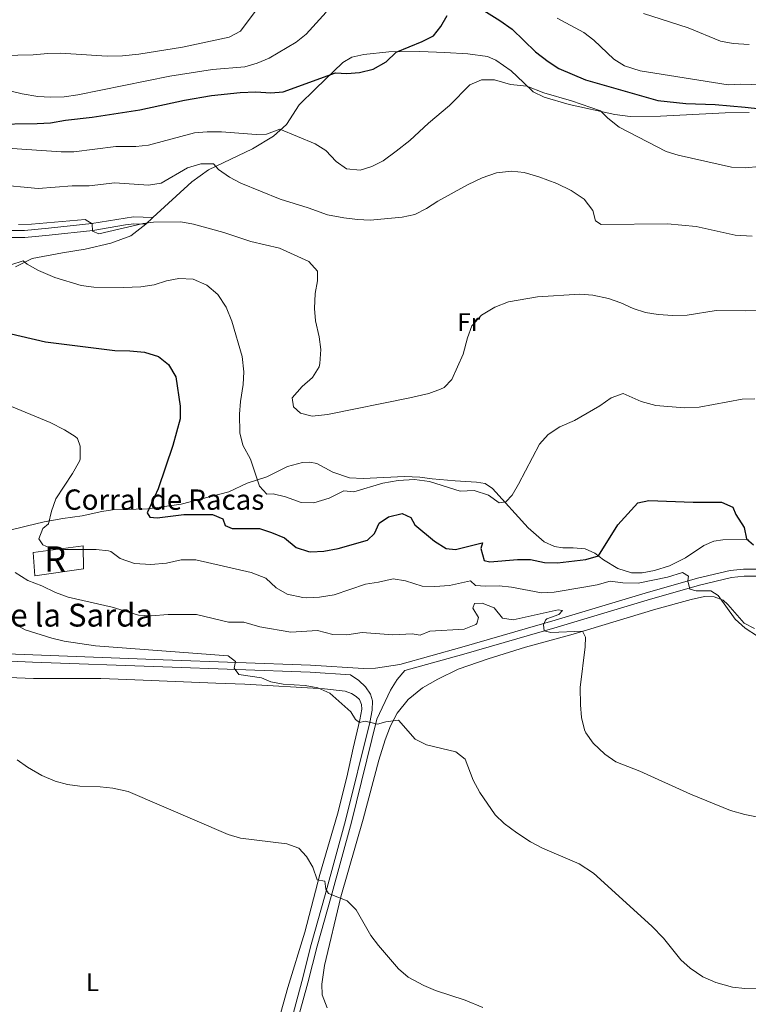
# Model space of a CAD drawing. Units: metres. Extents: x 641904 to 648837, y 716212 to 720983.
# Drawn here: x 643588 to 643875, y 719646 to 720034 of the extents above; entities that cross this region are included whole.
import ezdxf
from ezdxf.enums import TextEntityAlignment as Align

# ---------------------------------------------------------------- set-up
doc = ezdxf.new("R2010")
doc.units = ezdxf.units.M
doc.header["$MEASUREMENT"] = 0
doc.linetypes.add('DGN Style 3', pattern=[108.138831, 77.242022, -30.896809])
for name, color, linetype, lineweight in [('Centroides', 7, 'Continuous', 5), ('Edificios construcciones cerramientos', 7, 'Continuous', 5), ('Entidades rústicas y varios', 7, 'Continuous', 5), ('Relieve y altimetría', 7, 'Continuous', 5), ('Textos de rotulación', 7, 'Continuous', 5), ('Viales y ferrocarril', 7, 'Continuous', 5)]:
    doc.layers.add(name, color=color, linetype=linetype, lineweight=lineweight)
doc.styles.add('Style-arial', font='arial.shx', dxfattribs={"bigfont": 'arialbig.shx'})
doc.styles.add('Style-Arial Narrow', font='txt')
doc.styles.add('Style-Helvetica-Narrow-Oblique', font='txt')

msp = doc.modelspace()

# ---------------------------------------------------------------- linework, layer by layer
at = {"layer": 'Edificios construcciones cerramientos', "color": 1, "linetype": 'DGN Style 3', "lineweight": 15}
msp.add_polyline3d([(643592.8, 719824.18, 496.79), (643612.52, 719826.74, 496.84), (643612.66, 719817.68, 496.32), (643593.5, 719814.98, 494.61), (643592.8, 719824.18, 496.79)], dxfattribs=at)
at = {"layer": 'Edificios construcciones cerramientos', "color": 1, "linetype": 'Continuous', "lineweight": 5}
msp.add_3dface([(643592.8, 719824.18, 496.79), (643612.52, 719826.74, 496.84), (643612.66, 719817.68, 496.32), (643593.5, 719814.98, 494.61)], dxfattribs=at)
at = {"layer": 'Entidades rústicas y varios', "color": 92, "linetype": 'Continuous', "lineweight": 5}
msp.add_line((643637.2, 719953.43, 509.79), (643639.97, 719956.09, 510.22), dxfattribs=at)
for points in [[(643639.97, 719956.09, 510.22), (643655.31, 719970.07, 513.5), (643661.92, 719974.81, 514.66), (643679.29, 719983.13, 517.77), (643687.53, 719988.05, 519.39), (643692.63, 719992.69, 520.74), (643697.6, 720000.41, 522.46), (643704.04, 720006.75, 523.99), (643714.76, 720017.16, 525.71), (643718.33, 720019.26, 525.75), (643723.07, 720020.29, 525.75), (643732.97, 720021.29, 524.96), (643745.08, 720021.51, 523.34), (643755, 720021.1, 521.99), (643763.99, 720020.53, 521.39), (643771.77, 720019.54, 521.2), (643775.1, 720017.99, 521.02), (643781.1, 720013.88, 520.6), (643786.04, 720009.24, 519.9), (643789.8, 720005.51, 519.72), (643794.07, 720003.42, 519.53), (643803.92, 720000.56, 519.58), (643822.02, 719996.67, 520.37), (643828.01, 719995.91, 520.46), (643839.9, 719995.94, 521.3), (643865.42, 719997.36, 523.57), (643874.89, 719997.46, 523.8)], [(643585.85, 719936.6, 504.49), (643592.41, 719939.86, 505.51), (643604.41, 719942.12, 506.26), (643613.26, 719943.62, 507.28), (643623.4, 719946, 508.11), (643631.3, 719948.83, 508.86), (643637.2, 719953.43, 509.79)], [(643767.45, 719851.83, 505.93), (643759.01, 719852.3, 505.79), (643750.05, 719853.13, 505.19), (643745.17, 719853.8, 505.1), (643739.12, 719854.04, 505.1), (643722.86, 719853.28, 505.98), (643717.47, 719853.57, 506.35), (643710.87, 719855.74, 506.54), (643704.54, 719859.21, 507.51), (643701.75, 719859.65, 507.56), (643698.97, 719859.53, 507.56), (643693.05, 719858.03, 507.37), (643684.86, 719853.9, 505.84), (643677.07, 719851.4, 503.84), (643669.91, 719847.99, 502.36), (643651.16, 719843.11, 500.78), (643637.93, 719841.31, 499.85), (643624.12, 719840.99, 499.06), (643619.93, 719840.26, 498.46), (643612.12, 719838.58, 498.13), (643604.49, 719837.54, 496.37), (643597.19, 719836.17, 494.47), (643590.09, 719834.5, 492.66), (643583.17, 719832.84, 491.54)], [(643874.63, 719829.22, 500.5), (643864.45, 719829.14, 498.69), (643860.93, 719828.65, 498.46), (643857.02, 719826.95, 498.27), (643849.74, 719822.09, 498), (643843.51, 719818.92, 497.62), (643837.64, 719817.01, 497.49), (643832.75, 719816.12, 497.53), (643828.48, 719816.09, 497.72), (643823.11, 719817.83, 498.37), (643817.52, 719821.24, 499.25), (643814.06, 719823.9, 500.22), (643810.29, 719825.51, 500.92), (643805.53, 719825.92, 501.71), (643801.52, 719825.97, 502.03), (643798.21, 719826.48, 502.31), (643794.13, 719828.28, 502.68), (643787.85, 719833.86, 503.38), (643773.73, 719849.29, 505.56), (643770.87, 719851.36, 505.75), (643767.45, 719851.83, 505.93)], [(643876.92, 719794.23, 495.02), (643872.95, 719796.36, 495.02), (643866.49, 719803.65, 495.06), (643864.65, 719805.3, 495.06), (643861.13, 719806.66, 494.97), (643857.35, 719806.75, 494.69), (643851.98, 719805.59, 493.95), (643838.11, 719801.85, 492.42), (643805.61, 719791.93, 489.63), (643786.83, 719786.79, 488.66), (643772, 719782.26, 487.64), (643760.29, 719778.15, 486.89), (643752.25, 719774.28, 486.29), (643746.25, 719770.84, 485.78), (643740.57, 719766.19, 485.41), (643736.26, 719760.89, 485.08), (643733.59, 719755.87, 484.81), (643731.52, 719750.35, 484.43), (643728.97, 719742.32, 483.55), (643722.85, 719719.13, 482.11), (643714.06, 719688.55, 480.3), (643707.53, 719661.42, 478.73), (643706.48, 719654.09, 478.31), (643706.7, 719649.86, 478.22), (643708.59, 719644.76, 478.17)], [(643579.63, 719775.08, 481.96), (643592.9, 719774.5, 481.96), (643619.42, 719774.45, 482.74), (643629.71, 719774.16, 482.88), (643664.75, 719772.68, 484.32), (643676.19, 719772.29, 484.51), (643707.6, 719770.46, 485.39), (643715.67, 719769.5, 485.44), (643718.25, 719768.54, 485.44), (643720.12, 719767.45, 485.44), (643721.33, 719766.21, 485.39), (643722.21, 719764.29, 485.34), (643722.31, 719762.4, 485.34), (643721.52, 719758.23, 485.25), (643718.87, 719747.08, 484.51), (643716.33, 719735.64, 483.26), (643712.65, 719721.03, 481.91), (643705.72, 719697.35, 480.19), (643699.79, 719674.53, 479.03), (643693.21, 719652.78, 477.82), (643684.85, 719623.28, 475.46)]]:
    msp.add_polyline3d(points, dxfattribs=at)
at = {"layer": 'Relieve y altimetría', "color": 30, "linetype": 'Continuous', "lineweight": 5, "flags": 128}
for points, elevation in [([(643533.59, 720035.81), (643550.9, 720033.19), (643555.54, 720031.32), (643560.04, 720027.38), (643564.18, 720024.58), (643575.18, 720020.56), (643580.76, 720019.85), (643592.87, 720020.08), (643598.58, 720020.67), (643603.58, 720020.8), (643621.99, 720019.59), (643628.07, 720019.68), (643634.42, 720020.38), (643651.6, 720023.13), (643670.01, 720027.08), (643674.44, 720029.46), (643682.26, 720039.89)], 535), ([(643663.46, 720014.3), (643676.23, 720015.38), (643681.13, 720016.8), (643685.84, 720018.87), (643696.42, 720025.11), (643700.32, 720028.23), (643708.27, 720036.89)], 530), ([(643833.27, 720036.37), (643850.88, 720030.72), (643863.61, 720025.53), (643868.52, 720024.59), (643874.89, 720024.25)], 535), ([(643799.28, 720034.61), (643809.72, 720028.94), (643813.75, 720025.97), (643821.53, 720018.49), (643825.76, 720015.82), (643831.9, 720013.84), (643866.62, 720008.3), (643871.61, 720008.57), (643884.03, 720008.14)], 530), ([(643576.91, 720007.48), (643588.47, 720004.74), (643594.62, 720003.76), (643599.61, 720003.43), (643605.05, 720003.6), (643610.39, 720004.34), (643646.63, 720011.74), (643663.46, 720014.3)], 530), ([(643730.74, 719978.38), (643735.84, 719982.19), (643741.16, 719986.45), (643748.53, 719993.24), (643756.85, 720000.16), (643764.9, 720008.3), (643769.49, 720010.3), (643774.51, 720010.31), (643780.83, 720008.39), (643787.34, 720007.82), (643793.95, 720005.13), (643804.87, 720002.01), (643816.38, 719998.12), (643819.24, 719995.16), (643823.68, 719991.62), (643842.17, 719982.01), (643846.95, 719980.56), (643867.92, 719975.9), (643873.33, 719975.69), (643878.92, 719976.18)], 520), ([(643576.62, 719983.72), (643603.87, 719981.98), (643608.87, 719981.98), (643625.45, 719983.99), (643633.25, 719984.09), (643638.22, 719984.54), (643656.34, 719989.41), (643661.32, 719989.87), (643667.01, 719989.77), (643680.71, 719988.77), (643684.76, 719988.83), (643689.93, 719990.8), (643703.94, 719985.15), (643708.15, 719982.46), (643712.18, 719978.07), (643716.29, 719975.24), (643721.58, 719974.72), (643726.24, 719976.16), (643730.74, 719978.38)], 520), ([(643577.99, 719969.01), (643594.75, 719967.46), (643608.22, 719968.57), (643614.87, 719968.59), (643624.97, 719969.78), (643638.3, 719968.79), (643643.23, 719969.57), (643653.64, 719975.67), (643658.86, 719977.16), (643663.88, 719977.26), (643665.87, 719975.04), (643670.23, 719971.91), (643674.69, 719969.64), (643690.08, 719963.25), (643701.18, 719959.88), (643708.81, 719957.18), (643715.25, 719955.9), (643720.65, 719955.24), (643725.64, 719955.05), (643738.24, 719956.17), (643743.11, 719957.28), (643747.76, 719959.63), (643752.29, 719962.47), (643763.93, 719968.88), (643769.68, 719971.64), (643775.41, 719973.62), (643781.26, 719974.34), (643786.22, 719973.78), (643792.01, 719972.11), (643799.09, 719969.52), (643804.74, 719966.67), (643809.87, 719963.33), (643813.36, 719958.89)], 515), ([(643813.36, 719958.89), (643814.39, 719954.75), (643816.64, 719953.3), (643842.74, 719953.58), (643854.01, 719952.52), (643869.39, 719949.11), (643876.03, 719948.71)], 515), ([(643587.1, 719953.31), (643592.11, 719953.46), (643613.32, 719955.33), (643616.06, 719953.56), (643616.21, 719950.66), (643618.72, 719949.66), (643636.11, 719953.67), (643640.22, 719954.21), (643650.99, 719954.3), (643655.93, 719953.5), (643667.95, 719950.14), (643678.59, 719946.66), (643689.92, 719943.93), (643701.43, 719938.75), (643704.79, 719934.98), (643704.85, 719931.08), (643703.96, 719926.09), (643703.6, 719920.29), (643704.08, 719915.32), (643705.44, 719909.07), (643706.14, 719904.11), (643705.81, 719898.58), (643705.43, 719897.3), (643702.83, 719893.03), (643698.75, 719889.47), (643694.81, 719885.03), (643695.35, 719881.55), (643698.17, 719878.95), (643702.68, 719877.8), (643708.72, 719878.48), (643741.27, 719885.06), (643748.63, 719886.73), (643753.32, 719888.41), (643754.69, 719889.16), (643757.72, 719892.29), (643762.23, 719902.22), (643763.86, 719908.72), (643765.68, 719913.36), (643769.39, 719917.64), (643774.74, 719920.74), (643780.1, 719922.91), (643791.47, 719924.77), (643808.12, 719925.83), (643813.34, 719925.5), (643819.48, 719924.15), (643824.37, 719922.44), (643829.24, 719920.17), (643834.01, 719918.69), (643838.98, 719917.82), (643844.85, 719917.44), (643850.48, 719917.59), (643861.89, 719919.43), (643873.61, 719919.31), (643884.54, 719919.59)], 510), ([(643584.02, 719937.49), (643588.82, 719938.94), (643590.48, 719937.66), (643594.9, 719935.2), (643601.37, 719932.4), (643611.77, 719929.29), (643616.74, 719928.68), (643628.45, 719928.46), (643635.18, 719928.82), (643640.51, 719929.61), (643645.32, 719931.13), (643650.23, 719932.1), (643655.88, 719931.78), (643661.23, 719929.44), (643665.63, 719925.7), (643668.79, 719920.75), (643671.14, 719915.21), (643675.21, 719901.27), (643675.79, 719895.3), (643675.54, 719890.31), (643674.44, 719883.62), (643674.04, 719878.64), (643674.25, 719871.25), (643675.47, 719866.4), (643678.38, 719860.92), (643681.99, 719850.31), (643684.83, 719847.12), (643687.35, 719847.2), (643692.23, 719846.11), (643698.39, 719843.84), (643703.41, 719843.63), (643709.39, 719845.54), (643715.15, 719848.43), (643719.16, 719848.05), (643730.62, 719851.45), (643736.66, 719852.47), (643743.04, 719852.82), (643749, 719852.06), (643760.97, 719848.3), (643766.61, 719848.61), (643772.25, 719846.73), (643776.42, 719843.74), (643779.01, 719844.04), (643781.46, 719846.75), (643784.06, 719851.02), (643792.3, 719866.86), (643795.65, 719870.56), (643800.31, 719873.62), (643806.09, 719876.16), (643816.1, 719881.84), (643820.47, 719885.07), (643825.23, 719886.71), (643832.29, 719883.61), (643838.17, 719882.05), (643849.24, 719881.08), (643855.18, 719881.35), (643872.06, 719884.5), (643877.08, 719884.7)], 505), ([(643582.05, 719882.57), (643599.57, 719875.28), (643605.19, 719872.47), (643609.38, 719869.86), (643610.25, 719869.01), (643611.34, 719865.98), (643611.35, 719860.94), (643611.02, 719860.04), (643608.34, 719855.24), (643601.73, 719845.3), (643599.98, 719840.45), (643598.87, 719835.46), (643596.67, 719833.53), (643595.06, 719829.53), (643596.62, 719827.18), (643600.13, 719825.6), (643605.12, 719825.28), (643617.59, 719825.34), (643622.56, 719824.81), (643623.47, 719824.57), (643627.04, 719821.77), (643632.71, 719819.74), (643639.14, 719819.42), (643645.3, 719819.96), (643651.07, 719821.27), (643656.87, 719821.29), (643678.66, 719816.3), (643684.53, 719813.98), (643688.6, 719810.25), (643692.93, 719807.77), (643699.07, 719806.38), (643700.61, 719806.31), (643705.61, 719806.51)], 495), ([(643585.79, 719816.27), (643590.74, 719813.07), (643596.23, 719810.96), (643601.62, 719808.41), (643606.62, 719806.59), (643623.88, 719802.58), (643634.29, 719799.39), (643639.28, 719799.2), (643645.94, 719799.68), (643657.16, 719799.7), (643669.79, 719796.73), (643675.85, 719796.63), (643682.18, 719794.91), (643694.32, 719792.79), (643704.86, 719793.39), (643710.83, 719791.81), (643716.4, 719791.71), (643722.47, 719792.65), (643734.48, 719791.72), (643742.09, 719792.06), (643745.29, 719791.62), (643749.02, 719793.09), (643762.6, 719793.92), (643767.21, 719795.74), (643767.65, 719796.15), (643768.21, 719798.57), (643765.97, 719802.18), (643766.64, 719804.01), (643769.72, 719804.17), (643774.4, 719802.35), (643777.72, 719798.27), (643781.97, 719797.59), (643799.66, 719801.61), (643801.37, 719801.34), (643799.94, 719799.72), (643795.23, 719798.01), (643794.63, 719797.45), (643793.92, 719795.58), (643794.14, 719793.32), (643796.71, 719792.58), (643809.29, 719793.14), (643810.4, 719790.81), (643810.24, 719786.99), (643808.25, 719771), (643808.43, 719764.08), (643808.83, 719759.08), (643809.98, 719754.22), (643810.52, 719753.05), (643813.49, 719749.02), (643818.08, 719744.65)], 490), ([(643705.61, 719806.51), (643711.36, 719807.52), (643723.71, 719811.7), (643728.89, 719812.45), (643734.63, 719813.8), (643739.56, 719813), (643746, 719810.92), (643751, 719810.68), (643756.81, 719811.09), (643765.13, 719812.92), (643767.13, 719811.17), (643771.07, 719810.82), (643776.34, 719811.01), (643781.31, 719810.53), (643793.09, 719808.21), (643798.08, 719808.52), (643809.77, 719810.43), (643815.03, 719811.4), (643820.13, 719812.85), (643825.08, 719812.12), (643831.13, 719812.09), (643842.69, 719814.38), (643848.56, 719816.21), (643850.96, 719814.8), (643850.77, 719812.98), (643851.45, 719809.72), (643854.02, 719809.09), (643859.81, 719808.99), (643862.63, 719807.14), (643869.34, 719797.92), (643873.33, 719794.38), (643878.2, 719791.14)], 495), ([(643586.18, 719795.7), (643589.7, 719793.67), (643600.19, 719790.38), (643605.06, 719789.27), (643617.43, 719787.37), (643669.7, 719783.43), (643672.56, 719781.14), (643671.96, 719778.56), (643673.89, 719776.14), (643682.79, 719774.75), (643686.42, 719773.14), (643691.34, 719772.24), (643700.03, 719771.74), (643704.94, 719770.81), (643709.74, 719768.7), (643717.96, 719761.37)], 485), ([(643717.96, 719761.37), (643719.84, 719758.34), (643721.38, 719757.21), (643723.63, 719757.76), (643728.46, 719756.46), (643731.73, 719757.44), (643736.8, 719758.03), (643743.35, 719750.67), (643747.78, 719748.33), (643759.35, 719745.6), (643763, 719742.72), (643766.21, 719734.49), (643768.77, 719729.58), (643774.8, 719720.84), (643778.4, 719717.35), (643783.32, 719713.72), (643788.78, 719710.2), (643793.53, 719707.67), (643807.9, 719701.46), (643813.55, 719697.85), (643836.55, 719676.98), (643841.15, 719672.29), (643848, 719663.74), (643851.68, 719660.35), (643856.57, 719657.03), (643861.8, 719654.78), (643868.25, 719652.98), (643873.22, 719652.46), (643891.75, 719652.77)], 485), ([(643818.08, 719744.65), (643822.42, 719741.73), (643831.82, 719737.96), (643851.77, 719728.9), (643867.57, 719722.52), (643873.13, 719720.9), (643878.38, 719719.83)], 490), ([(643586.5, 719742.45), (643590.58, 719739.56), (643596.2, 719736.35), (643601.44, 719734.13), (643606.29, 719732.75), (643611.25, 719732.08), (643619.23, 719731.83), (643624.2, 719731.3), (643630.27, 719729.98), (643669.64, 719713.05), (643674.45, 719711.67), (643692.8, 719709.43), (643697.49, 719707.72), (643700.45, 719704.42), (643703.02, 719700.13), (643704.73, 719695.23), (643707.75, 719694.65), (643708.14, 719691.57), (643709.13, 719689.84), (643716.53, 719686.94), (643720.08, 719683.42), (643725.83, 719673.31), (643728.82, 719669.3), (643736.8, 719660.18), (643740.54, 719656.85), (643746.66, 719653.53), (643751.3, 719651.65), (643763, 719647.84), (643769.97, 719644.89)], 480)]:
    msp.add_lwpolyline(points, dxfattribs=dict(at, elevation=elevation))
at = {"layer": 'Relieve y altimetría', "color": 30, "linetype": 'Continuous', "lineweight": 25, "flags": 128}
for points, elevation in [([(643764.67, 720041.17), (643776.7, 720033.68), (643781.54, 720030.26), (643790.77, 720021.31), (643795.68, 720017.56), (643799.84, 720014.78), (643810.42, 720010.24), (643838.92, 720002.09), (643849.89, 720000.95), (643861.54, 720000.58), (643873.31, 719999.56), (643879.29, 719998.87)], 525), ([(643634.87, 719998.47), (643652.38, 720002.26), (643663.08, 720004.09), (643674.32, 720005.26), (643680.48, 720005.54), (643686.39, 720005.11), (643691.37, 720005.57), (643711.93, 720013.03), (643716.39, 720012.73), (643721.37, 720013.14), (643726.7, 720014.52), (643731.85, 720017.38), (643735.84, 720021.19), (643746.1, 720025.35), (643750.56, 720027.59), (643753.47, 720031.29), (643755.97, 720035.68)], 525), ([(643576.58, 719992.89), (643594.36, 719993.15), (643599.71, 719993.38), (643605.59, 719994.39), (643616.12, 719995.55), (643634.87, 719998.47)], 525), ([(643574.4, 719912.43), (643597.72, 719907.13), (643624.96, 719903.68), (643630.86, 719903.58), (643636.7, 719903.08), (643642.26, 719901.3), (643646.13, 719898.15), (643648.99, 719893.37), (643650.69, 719881.75), (643650.73, 719876.74), (643647.87, 719866.29), (643642.11, 719849.24), (643637.69, 719839.74), (643638.83, 719838.01), (643641.62, 719837.83), (643652.14, 719839.14), (643663.43, 719839.12), (643667.51, 719837.44), (643668.47, 719834.74), (643671.2, 719833.63), (643681.93, 719833.57), (643686.69, 719832.04), (643691.83, 719829.85), (643696.46, 719826.06), (643701.24, 719824.48), (643702.27, 719824.4)], 500), ([(643702.27, 719824.4), (643707.27, 719824.66), (643713.01, 719825.71), (643724.52, 719829.01), (643727.31, 719831.61), (643729.1, 719835.68), (643732.74, 719838.12), (643738.14, 719839.5), (643741.58, 719837.95), (643743.15, 719835.08), (643750.9, 719828.62), (643755.47, 719825.68), (643759.23, 719825.26), (643769.66, 719827.99), (643769.85, 719827.9), (643769.14, 719825.7), (643770.51, 719820.97), (643772.67, 719820.48), (643783.68, 719821.39), (643788.69, 719821.41), (643794.27, 719820.22), (643799.4, 719820.08), (643810.53, 719821.38), (643815.47, 719822.82), (643823.18, 719834.97), (643831.07, 719843.71), (643835.33, 719844.59), (643852.79, 719843.93), (643863.97, 719843.98), (643868.49, 719842.04), (643869.65, 719839.13), (643872.96, 719833.94), (643873.8, 719829.5), (643876.59, 719827.09)], 500)]:
    msp.add_lwpolyline(points, dxfattribs=dict(at, elevation=elevation))
at = {"layer": 'Viales y ferrocarril', "color": 250, "linetype": 'DGN Style 3', "lineweight": 5}
for points in [[(643569.7, 719951.66, 509.22), (643579.22, 719950.94, 509.01), (643589.35, 719950.95, 509.06), (643598.91, 719951.88, 509.2), (643615.98, 719953.71, 510.17), (643632.3, 719956.35, 510.22), (643639.97, 719956.09, 510.22)], [(643555.33, 719785.36, 483.02), (643592.73, 719783.78, 483.2), (643644, 719781.9, 484.14), (643702.06, 719779.73, 486.07), (643723, 719778.38, 486.52), (643727.7, 719778.62, 486.75), (643737.23, 719780.03, 486.99), (643761.72, 719786.81, 487.92), (643798.48, 719797.43, 490.35), (643833.9, 719808.05, 493.35), (643854.55, 719814.02, 495.38), (643867.43, 719816.98, 496.69), (643872.69, 719817.56, 497.23), (643878.88, 719817.6, 497.73)], [(643624.09, 719378.21, 463.8), (643646.52, 719461.17, 466.41), (643663.73, 719525.3, 469.41), (643675.62, 719573.12, 472.55), (643684.61, 719603.45, 474.43), (643698.67, 719655.21, 477.72), (643702.35, 719669.7, 478.84), (643707.85, 719689.28, 479.91), (643715.82, 719718.53, 482.1), (643725.39, 719757.16, 485), (643726.37, 719762.05, 485.3), (643726.54, 719765.65, 485.62), (643725.68, 719768.39, 485.9), (643723.78, 719771.22, 485.99), (643721.11, 719773.74, 486.22), (643717.85, 719775.92, 486.41)]]:
    msp.add_polyline3d(points, dxfattribs=at)
at = {"layer": 'Viales y ferrocarril', "color": 250, "linetype": 'Continuous', "lineweight": 5}
for points in [[(643570.05, 719948.87, 509.15), (643579.12, 719948.19, 509.01), (643589.48, 719948.2, 509.06), (643599.19, 719949.14, 509.2), (643616.36, 719950.98, 510.17), (643629.18, 719953.14, 510.31), (643632.44, 719953.59, 510.22), (643637.2, 719953.43, 509.79)], [(643878.79, 719814.81, 497.73), (643872.85, 719814.77, 497.23), (643867.9, 719814.23, 496.69), (643855.25, 719811.32, 495.38), (643834.69, 719805.38, 493.35), (643799.27, 719794.76, 490.35), (643762.48, 719784.13, 487.92), (643739.22, 719777.69, 487.04), (643736.27, 719774.12, 486.58), (643733.56, 719769.93, 486.14), (643728.17, 719758.46, 485.11), (643718.21, 719717.91, 482.1), (643710.23, 719688.62, 479.91), (643704.74, 719669.06, 478.84), (643701.06, 719654.58, 477.72), (643686.89, 719603.05, 474.45)], [(643555.14, 719782.58, 483.02), (643592.62, 719781, 483.2), (643643.9, 719779.11, 484.14), (643701.92, 719776.95, 486.07), (643717.85, 719775.92, 486.41)]]:
    msp.add_polyline3d(points, dxfattribs=at)

# ---------------------------------------------------------------- texts
at = {"layer": 'Centroides', "color": 1, "linetype": 'Continuous', "lineweight": 5, "style": 'Style-Arial Narrow'}
msp.add_text('R', height=10, dxfattribs=at).set_placement((643601.47, 719821.55, 493.67), align=Align.MIDDLE_CENTER)
at = {"layer": 'Entidades rústicas y varios', "color": 92, "linetype": 'Continuous', "lineweight": 5, "style": 'Style-Arial Narrow'}
for s, p in [('Fr', (643764.41, 719914.86, 510.22)), ('L', (643616.23, 719654.86, 475.89))]:
    msp.add_text(s, height=7, dxfattribs=at).set_placement(p, align=Align.MIDDLE_CENTER)
at = {"layer": 'Textos de rotulación', "color": 250, "linetype": 'Continuous', "lineweight": 5, "style": 'Style-arial'}
msp.add_text('Corral de Racas', height=8, dxfattribs=at).set_placement((643604.96, 719840.96, 496.18))
at = {"layer": 'Textos de rotulación', "color": 250, "linetype": 'Continuous', "lineweight": 5, "style": 'Style-Helvetica-Narrow-Oblique'}
msp.add_text('Camino de la Sarda', height=9, dxfattribs=at).set_placement((643584.54, 719794.95, 484.87), align=Align.CENTER)

doc.saveas('drawing.dxf')
